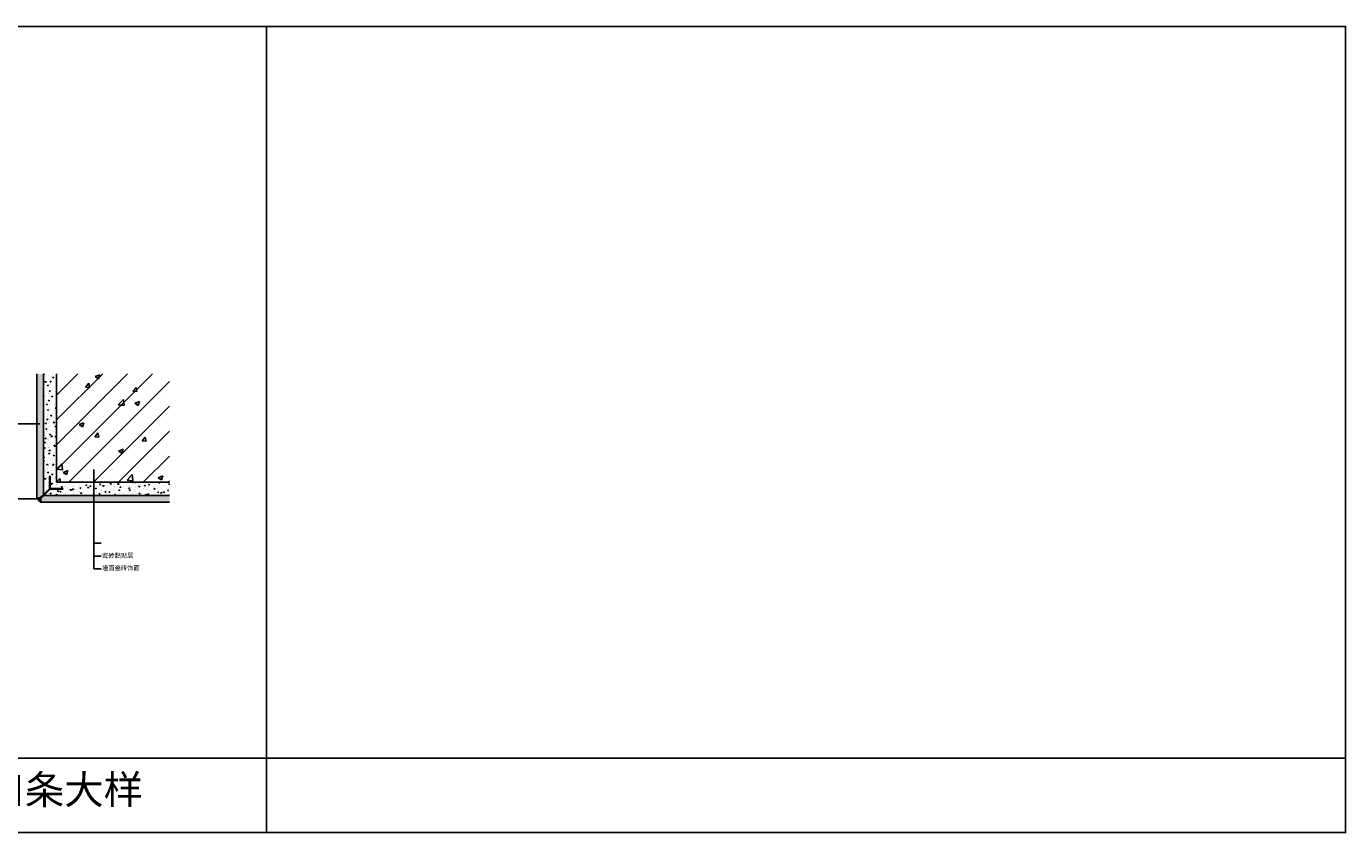
# Model space of a CAD drawing. Units: millimetres. Extents: x 850376 to 883630, y 326122 to 337402.
# Drawn here: x 860304 to 862302, y 329274 to 330494 of the extents above; entities that cross this region are included whole.
import ezdxf

# ---------------------------------------------------------------- set-up
doc = ezdxf.new("R2010")
doc.units = ezdxf.units.MM
doc.header["$LTSCALE"] = 300
doc.header["$MEASUREMENT"] = 0
for name, color, linetype in [('IE-size-JOHNSON', 1, 'Continuous'), ('JHE-TFIX洁具', 31, 'Continuous'), ('PE-立面结构', 5, 'Continuous'), ('YY-天花尺寸', 3, 'Continuous')]:
    doc.layers.add(name, color=color, linetype=linetype)
doc.styles.add('ARIAL', font='arial.ttf', dxfattribs={"width": 0.7})
doc.styles.get("Standard").update_dxf_attribs({"font": 'gbenor.shx', "bigfont": 'gbcbig.shx'})
doc.dimstyles.new('SCD-B-1：3', dxfattribs={"dimscale": 3, "dimtxt": 2, "dimasz": 1, "dimexe": 1, "dimexo": 2, "dimgap": 1, "dimtad": 2, "dimdec": 0, "dimrnd": 1, "dimzin": 0, "dimdsep": 46, "dimtxsty": 'ARIAL', "dimblk": 'ARCHTICK', "dimcen": 2, "dimdle": 1, "dimclrd": 3, "dimclre": 3, "dimclrt": 7, "dimadec": 0, "dimazin": 0, "dimtfac": 1, "dimtdec": 0, "dimtix": 1, "dimtmove": 2, "dimatfit": 3, "dimfxl": 0, "dimtolj": 1, "dimtzin": 0, "dimlwd": -1, "dimarcsym": 0})

# ---------------------------------------------------------------- blocks, each defined once
blk = doc.blocks.new('_ArchTick')
at = {"color": 0, "linetype": 'ByBlock', "const_width": 0.4}
blk.add_lwpolyline([(-0.5, -0.5), (0.5, 0.5)], dxfattribs=at)
blk = doc.blocks.new('A$C79FD4416')
at = {"layer": 'IE-size-JOHNSON'}
for points in [[(19.5, 20.2), (5.4, 6.1), (6.1, 6.1), (6.1, 5.4), (20.2, 19.5), (39.5, 19.5), (39.5, 20.5), (20.5, 20.5), (20.5, 39.5), (19.5, 39.5)], [(5.1, 1.3), (5.1, 5.1), (1.3, 5.1, 0.25089)]]:
    blk.add_hatch(color=1, dxfattribs=at).paths.add_polyline_path(points)
for p, q in [((19.5, 20.2), (5.4, 6.1)), ((20.5, 39.5), (19.5, 39.5)), ((19.5, 39.5), (19.5, 20.2)), ((20.5, 20.5), (20.5, 39.5)), ((39.5, 20.5), (20.5, 20.5)), ((39.5, 19.5), (39.5, 20.5)), ((6.1, 6.1), (0, 6.1)), ((6.1, 5.4), (20.2, 19.5)), ((20.2, 19.5), (39.5, 19.5))]:
    blk.add_line(p, q, dxfattribs=at)
blk.add_arc((6.8, 6.8), 5.72, 196.6992, 253.0753, dxfattribs=at)
at = {"layer": 'JHE-TFIX洁具', "color": 1}
for p, q in [((0, 6.1), (0, 5.1)), ((0, 5.1), (5.1, 5.1)), ((5.1, 0), (5.1, 5.1)), ((5.1, 0), (6.1, 0)), ((6.1, 0), (6.1, 6.1))]:
    blk.add_line(p, q, dxfattribs=at)

msp = doc.modelspace()

# ---------------------------------------------------------------- hatches: boundary and pattern name
at = {"layer": 'JHE-TFIX洁具'}
h = msp.add_hatch(dxfattribs=at)
h.set_pattern_fill('ANSI33', color=250, scale=12, style=0)
h.set_pattern_definition([(45, (860319.8612, 329774.0956), (-2.12132, 2.12132), []), (45, (860321.9825, 329774.0956), (-2.12132, 2.12132), [1.5, -0.75])])
h.paths.add_polyline_path([(860521.1, 329774.1), (860521.1, 329784.1), (860329.9, 329784.1), (860319.9, 329774.1), (860324.9, 329774.1)])
h.paths.add_polyline_path([(860319.9, 329780.2), (860326, 329780.2), (860329.9, 329784.1), (860329.9, 329968.3), (860319.9, 329968.3)])
edge = h.paths.add_edge_path()
edge.add_arc((860326.6, 329780.9), 5.72, 196.6992, 225.0224)
edge.add_line((860322.6, 329776.8), (860325, 329779.2))
edge.add_line((860325, 329779.2), (860325, 329779.2))
edge.add_line((860325, 329779.2), (860321.1, 329779.2))
at = {"layer": 'PE-立面结构'}
h = msp.add_hatch(dxfattribs=at)
h.set_pattern_fill('AR-CONC', color=250, scale=2, angle=90, style=0)
h.set_pattern_definition([(140, (-292470.8, 18650.759), (1.2550427, 14.34520365), [1.5, -16.5]), (85, (-292470.8, 18650.759), (-15.04384267, -2.77502667), [1.2, -13.2]), (190.4514, (-292470.696, 18651.954), (-13.78879084, 11.57018763), [1.2748038, -14.02284224]), (136.1842, (-292474.8, 18650.759), (3.31038029, 21.34482097), [2.25, -24.75]), (186.6356, (-292474.525, 18652.538), (-19.4823574, 18.6932541), [1.91220576, -21.03426]), (81.1842, (-292474.8, 18650.759), (-19.482372, 18.6932389), [1.8, -19.8]), (111, (-292473.8, 18652.759), (8.05237781, 11.93814104), [1.5, -16.5]), (56, (-292473.8, 18652.759), (-14.5030009, 4.86630664), [1.2, -13.2]), (161.4514, (-292473.13, 18653.754), (-6.45060993, 16.80445257), [1.2748038, -14.02284224]), (127.5, (-292470.8004, 18650.759), (-6.657877077, 0.243197106), [0, -13.04, 0, -13.4, 0, -13.25]), (97.5, (-292470.8004, 18650.759), (-7.888234238, 5.26139075), [0, -7.64, 0, -12.74, 0, -5.05]), (57.5, (-292470.8004, 18646.299), (0.451097435, 10.676448723), [0, -5, 0, -15.6, 0, -20.7]), (47.5, (-292470.8, 18644.299), (-2.00209965, 11.66372339), [0, -6.5, 0, -10.36, 0, -14.7])])
h.paths.add_polyline_path([(860349.9, 329804.1), (860349.9, 329968.3), (860329.9, 329968.3), (860329.9, 329784.1), (860521.1, 329784.1), (860521.1, 329804.1)])
at = {"layer": 'YY-天花尺寸'}
h = msp.add_hatch(dxfattribs=at)
h.set_pattern_fill('钢筋混凝土', color=8, scale=0.1, style=0, pattern_type=2)
h.set_pattern_definition([(45, (860349.86, 329823.196), (-18.809, 18.809), []), (50, (860349.86, 329804.096), (71.726, -6.275), [7.5, -82.5]), (355, (860349.86, 329804.096), (-13.875, 75.22), [6, -66]), (100.45, (860355.84, 329803.57), (57.85, 68.944), [6.374, -70.114]), (46.184, (860349.86, 329824.1), (106.724, -16.552), [11.25, -123.75]), (96.636, (860358.75, 329822.72), (93.466, 97.41), [9.56, -105.17]), (351.184, (860349.86, 329824.1), (93.466, 97.41), [9, -99]), (21, (860359.86, 329819.096), (59.69, -40.262), [7.5, -82.5]), (326, (860359.86, 329819.096), (24.332, 72.515), [6, -66]), (71.45, (860364.835, 329815.74), (84.022, 32.253), [6.374, -70.114]), (37.5, (860349.86, 329804.096), (1.216, 33.2894), [0, -65.2, 0, -67, 0, -66.25]), (7.5, (860349.86, 329804.096), (26.307, 39.441), [0, -38.2, 0, -63.7, 0, -25.25]), (327.5, (860327.56, 329804.096), (53.3822, -2.2555), [0, -25, 0, -78, 0, -103.5]), (317.5, (860317.56, 329804.096), (58.319, 10.0105), [0, -32.5, 0, -51.8, 0, -73.5])])
h.paths.add_polyline_path([(860521.1, 329804.1), (860521.1, 329968.3), (860349.9, 329968.3), (860349.9, 329804.1)])

# ---------------------------------------------------------------- linework, layer by layer
at = {"layer": 'JHE-TFIX洁具'}
for p, q in [((860667.6, 330494.4), (860667.6, 329273.8)), ((860319.9, 329968.3), (860319.9, 329780.2)), ((860329.9, 329968.3), (860329.9, 329784.8)), ((860349.9, 329968.3), (860349.9, 329804.1)), ((860349.9, 329804.1), (860521.1, 329804.1)), ((860319.9, 329780.2), (860323.8, 329780.2)), ((860323.8, 329780.2), (860329.9, 329784.8)), ((860325.9, 329774.1), (860521.1, 329774.1)), ((860330.6, 329784.1), (860521.1, 329784.1)), ((853443.1, 329386.7), (862302, 329386.7))]:
    msp.add_line(p, q, dxfattribs=at)
msp.add_lwpolyline([(853443.1, 330494.4), (862302, 330494.4), (862302, 329273.8), (853443.1, 329273.8)], close=True, dxfattribs=at)
msp.add_lwpolyline([(860325.9, 329774.1), (860325.9, 329779.5), (860330.6, 329784.1)], dxfattribs=at)

# ---------------------------------------------------------------- block references
at = {"layer": 'JHE-TFIX洁具', "color": 1}
msp.add_blockref('A$C79FD4416', (860319.9, 329774.1), dxfattribs=at)

# ---------------------------------------------------------------- texts
at = {"layer": 'JHE-TFIX洁具', "attachment_point": 1}
for s, insert, char_height, width in [('{\\fSimSun|b0|i0|c134|p2;瓷砖黏贴层}', (860418.6, 329696.8), 7, 117.953), ('{\\fSimSun|b0|i0|c134|p2;墙面瓷砖饰面}', (860418.6, 329677.9), 7, 117.953), ('{\\fSimSun|b0|i0|c134|p2;阳角收口条大样}', (860063.1, 329360.8), 43.75, 652.409)]:
    msp.add_mtext(s, dxfattribs=dict(at, insert=insert, char_height=char_height, width=width))

# ---------------------------------------------------------------- leaders
at = {"layer": 'JHE-TFIX洁具', "color": 8}
for points in [[(860324.4, 329892.5), (860218.1, 329892.5)], [(860406.6, 329823.4), (860406.6, 329712.1), (860417.7, 329712.1)], [(860324.4, 329778.9), (860218.1, 329778.9)], [(860406.6, 329789.3), (860406.6, 329692.2), (860417.7, 329692.2)], [(860406.6, 329778.9), (860406.6, 329672.9), (860417.7, 329672.9)]]:
    msp.add_leader(points, dimstyle='SCD-B-1：3', dxfattribs=at)

doc.saveas('drawing.dxf')
